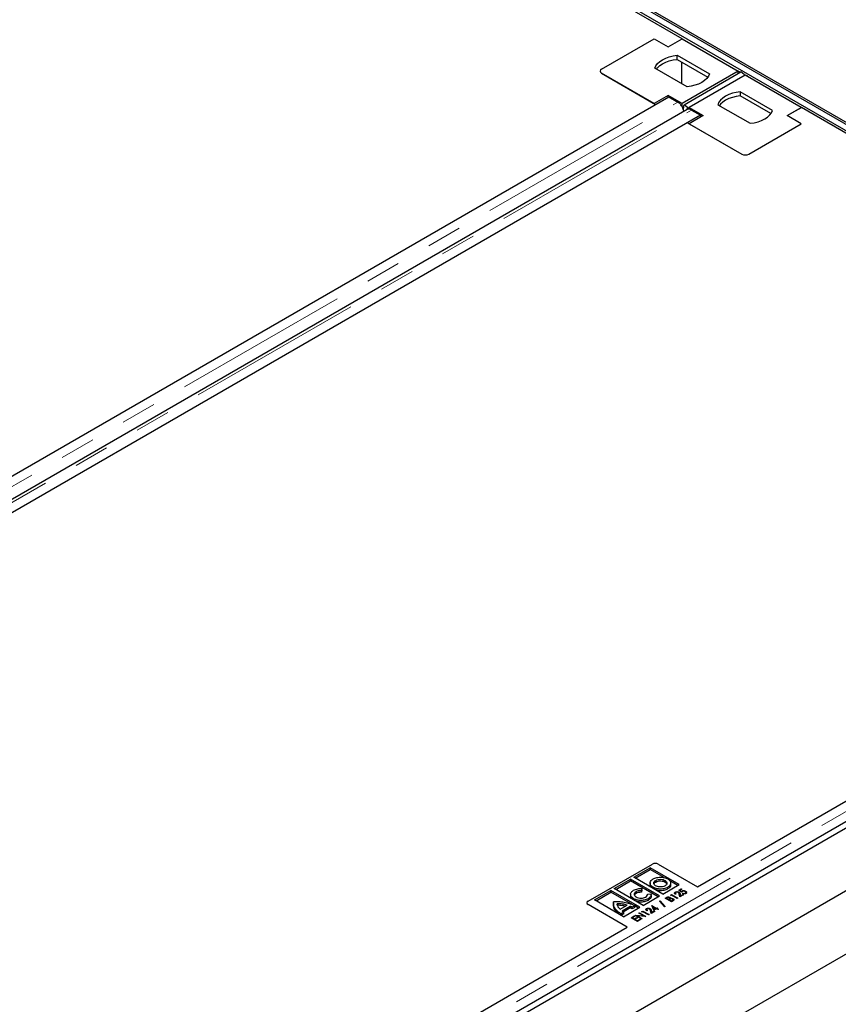
# Model space of a CAD drawing. Units: millimetres. Extents: x 0 to 420, y 0 to 297.
# Drawn here: x 319 to 348, y 121 to 157 of the extents above; entities that cross this region are included whole.
import ezdxf

# ---------------------------------------------------------------- set-up
doc = ezdxf.new("R2010")
doc.units = ezdxf.units.MM
doc.linetypes.add('PHANTOM', pattern=[12.7, 6.35, -1.27, 1.27, -1.27, 1.27, -1.27])

msp = doc.modelspace()

# ---------------------------------------------------------------- linework, layer by layer
at = {"color": 7, "linetype": 'Continuous', "lineweight": 25}
for p, q in [((294.46382, 183.65763), (369.92221, 140.09643)), ((374.31638, 137.86202), (294.51433, 183.93076)), ((294.66585, 183.77426), (370.12424, 140.21306)), ((342.48102, 155.84372), (321.62152, 167.88566)), ((339.57687, 154.75034), (341.47091, 155.84375)), ((341.47091, 155.84375), (341.97598, 155.55217)), ((341.97598, 155.55217), (342.48106, 155.84375)), ((342.48106, 155.84375), (344.50137, 154.67745)), ((342.30484, 155.2457), (343.46541, 154.57572)), ((342.30484, 155.09989), (342.30484, 155.2457)), ((342.30484, 155.09989), (343.4091, 154.46241)), ((342.45581, 155.01274), (342.45581, 154.22551)), ((339.52457, 154.67745), (339.52457, 154.67728)), ((341.47091, 153.51115), (339.57687, 154.60456)), ((339.57687, 154.60439), (341.52744, 153.47835)), ((342.65729, 154.1092), (341.49671, 154.77918)), ((344.50137, 154.67745), (342.48106, 153.51115)), ((342.55461, 153.467), (344.60017, 154.64788)), ((344.50137, 154.59084), (344.50137, 154.67745)), ((344.57636, 154.63413), (344.50137, 154.67743)), ((344.71892, 154.55514), (344.60017, 154.64788)), ((344.7539, 154.53166), (342.7336, 153.36537)), ((344.7189, 154.55516), (344.83764, 154.51079)), ((346.77421, 153.36537), (344.7539, 154.53166)), ((344.83764, 154.51079), (344.81386, 154.49705)), ((344.84184, 154.4809), (344.83764, 154.51079)), ((345.73825, 153.26363), (344.57768, 153.93362)), ((344.57768, 153.93362), (344.57768, 153.78781)), ((317.88038, 139.82718), (341.99776, 153.74986)), ((341.97598, 153.80273), (341.47091, 153.51115)), ((342.48106, 153.51115), (341.97598, 153.80273)), ((341.97598, 153.73729), (341.97598, 153.80273)), ((341.99776, 153.74986), (342.32286, 153.56219)), ((345.68194, 153.15033), (344.57768, 153.78781)), ((342.6611, 153.29007), (291.9324, 124.00502)), ((341.47091, 153.51098), (341.47091, 153.51115)), ((342.48106, 153.39469), (342.48106, 153.51115)), ((342.54707, 153.40345), (342.49405, 153.37284)), ((342.52631, 153.298), (342.54363, 153.40146)), ((342.54707, 153.42199), (342.55461, 153.467)), ((342.67896, 153.36989), (342.55461, 153.467)), ((342.66604, 153.29276), (342.67896, 153.36989)), ((342.67335, 153.33635), (342.6787, 153.29822)), ((342.67337, 153.37427), (342.7336, 153.35176)), ((342.67896, 153.36989), (342.67897, 153.3699)), ((342.7336, 153.36537), (343.23868, 153.07379)), ((342.7336, 153.36537), (342.7336, 153.30451)), ((342.8218, 153.27416), (343.1469, 153.08649)), ((343.76955, 153.4671), (344.93013, 152.79711)), ((346.26913, 153.07379), (346.77421, 153.36537)), ((346.26928, 153.07371), (346.77432, 153.36526)), ((346.77421, 153.36537), (346.77421, 153.3652)), ((346.79946, 153.35076), (346.77421, 153.36534)), ((367.63382, 141.32332), (346.77432, 153.36526)), ((346.79946, 153.35076), (346.79945, 153.35075)), ((346.79946, 153.35074), (346.79946, 153.35076)), ((343.1469, 153.08649), (292.38675, 123.78328)), ((342.67682, 152.81483), (344.62763, 151.68864)), ((343.23868, 153.07379), (342.7336, 152.78222)), ((343.1469, 153.08649), (343.1469, 153.02081)), ((346.77421, 152.78222), (346.26913, 153.07379)), ((342.7336, 152.78222), (344.62764, 151.68881)), ((342.7336, 152.78222), (342.7336, 152.78205)), ((344.88017, 151.68881), (346.77421, 152.78222)), ((344.88017, 151.68864), (346.77421, 152.78205)), ((346.77421, 152.78222), (346.77421, 152.78205)), ((314.56585, 108.13988), (370.12424, 140.21306)), ((314.76788, 108.02325), (370.32627, 140.09643)), ((343.03318, 125.30678), (367.15056, 139.22946)), ((314.71738, 103.45625), (374.31638, 137.86202)), ((314.76788, 105.75968), (370.32627, 137.83286)), ((339.09359, 124.78195), (341.41693, 126.12319)), ((340.74566, 125.64617), (341.33362, 125.98555)), ((340.79618, 125.617), (341.33362, 125.92723)), ((342.37414, 125.3848), (341.33362, 125.98555)), ((341.33362, 125.92723), (341.33362, 125.98555)), ((341.84061, 125.63451), (341.33362, 125.92723)), ((341.61896, 126.12319), (343.03318, 125.30678)), ((340.03878, 125.23814), (340.62674, 125.57752)), ((340.08929, 125.20898), (340.62674, 125.5192)), ((341.66726, 124.97677), (340.62674, 125.57752)), ((340.62674, 125.5192), (340.62674, 125.57752)), ((341.61674, 124.94761), (340.62674, 125.5192)), ((341.78618, 125.04542), (340.74566, 125.64617)), ((341.52993, 125.47446), (341.52993, 125.53279)), ((342.32363, 125.35564), (342.03424, 125.52272)), ((339.3319, 124.83012), (339.91986, 125.1695)), ((340.96038, 124.56875), (339.91986, 125.1695)), ((339.91986, 125.11117), (339.91986, 125.1695)), ((341.0793, 124.63739), (340.03878, 125.23814)), ((341.03503, 125.24103), (341.0195, 125.16558)), ((341.03503, 125.1827), (341.0195, 125.10725)), ((341.0195, 125.10725), (341.0195, 125.16558)), ((341.03503, 125.1827), (341.03503, 125.24103)), ((341.32719, 125.44396), (341.32719, 125.37105)), ((341.78618, 125.04542), (342.37414, 125.3848)), ((342.06944, 125.37197), (342.06944, 125.44488)), ((342.36493, 125.18342), (342.44943, 125.23221)), ((342.45818, 125.10604), (342.36493, 125.18342)), ((342.47275, 125.21875), (342.40486, 125.17956)), ((342.40486, 125.17956), (342.45421, 125.13861)), ((342.40486, 125.15029), (342.40486, 125.17956)), ((342.44943, 125.23221), (342.47275, 125.21875)), ((342.44943, 125.20529), (342.44943, 125.23221)), ((342.47247, 125.12346), (342.47247, 125.15467)), ((340.37242, 124.22936), (339.3319, 124.83012)), ((339.38241, 124.80095), (339.91986, 125.11117)), ((340.70239, 124.65937), (339.91986, 125.11117)), ((340.62614, 125.03824), (340.62614, 124.96533)), ((340.74022, 124.83316), (340.74022, 124.87613)), ((341.0793, 124.63739), (341.66726, 124.97677)), ((341.23429, 125.04243), (341.36693, 125.05161)), ((341.36897, 124.96472), (341.36897, 125.03762)), ((341.66723, 124.78738), (341.6889, 124.79989)), ((341.6889, 124.79989), (341.87084, 124.59877)), ((341.6889, 124.76342), (341.6889, 124.79989)), ((341.87539, 124.90082), (341.91419, 124.92322)), ((342.10268, 124.76961), (341.87539, 124.90082)), ((341.94146, 124.91205), (341.9191, 124.89914)), ((341.9191, 124.89914), (341.99195, 124.85709)), ((341.9191, 124.87559), (341.9191, 124.89914)), ((341.99195, 124.85709), (342.00301, 124.86347)), ((341.99195, 124.83354), (341.99195, 124.85709)), ((342.02619, 124.84994), (342.01526, 124.84363)), ((342.01526, 124.84363), (342.09976, 124.79485)), ((342.01526, 124.82008), (342.01526, 124.84363)), ((342.03101, 124.85261), (342.03101, 124.89984)), ((342.0337, 124.86886), (342.0337, 124.92718)), ((342.0337, 124.86886), (342.04349, 124.85933)), ((342.05692, 124.86538), (342.05692, 124.88476)), ((342.05952, 125.00711), (342.09977, 125.03035)), ((342.07063, 124.98661), (342.05952, 125.00711)), ((342.10268, 125.00512), (342.07063, 124.98661)), ((342.09976, 124.79485), (342.1243, 124.80901)), ((342.09977, 125.03035), (342.32705, 124.89914)), ((342.09977, 125.00343), (342.09977, 125.03035)), ((342.30665, 124.88736), (342.10268, 125.00512)), ((342.15745, 124.80123), (342.10268, 124.76961)), ((342.1545, 124.79953), (342.1545, 124.84749)), ((342.15763, 124.8175), (342.15763, 124.87583)), ((342.23626, 125.05755), (342.23626, 125.11587)), ((342.24116, 125.08538), (342.24116, 125.03729)), ((342.26586, 125.04549), (342.24546, 125.03371)), ((342.32705, 124.89914), (342.30665, 124.88736)), ((342.36611, 125.0792), (342.36611, 125.11209)), ((342.39698, 124.93951), (342.37932, 125.03792)), ((342.53394, 125.01857), (342.39698, 124.93951)), ((342.40928, 125.04196), (342.42039, 124.97994)), ((342.40928, 124.98364), (342.41529, 124.95008)), ((342.42039, 124.97994), (342.51063, 125.03203)), ((342.42039, 124.95302), (342.42039, 124.97994)), ((342.45421, 125.10933), (342.45421, 125.13861)), ((342.49314, 125.06231), (342.51354, 125.07408)), ((342.51063, 125.03203), (342.53394, 125.01857)), ((342.51063, 125.00512), (342.51063, 125.03203)), ((342.51354, 125.05688), (342.51354, 125.07408)), ((342.59636, 125.05283), (342.59636, 125.07479)), ((342.60829, 125.11637), (342.60829, 125.14723)), ((342.60829, 125.08891), (342.62754, 125.07328)), ((342.61422, 125.05914), (342.61422, 125.10775)), ((339.05175, 124.72364), (339.05175, 124.72253)), ((340.5078, 123.84892), (339.09359, 124.66533)), ((340.01056, 124.72331), (340.01056, 124.65041)), ((340.01339, 124.62158), (340.01361, 124.65769)), ((340.14601, 124.63841), (340.14601, 124.69674)), ((340.24548, 124.49536), (340.50014, 124.64236)), ((340.61388, 124.60141), (340.319, 124.43121)), ((340.61388, 124.54309), (340.36145, 124.39739)), ((340.37242, 124.22936), (340.96038, 124.56875)), ((340.61388, 124.54309), (340.61388, 124.60141)), ((340.77789, 124.61964), (340.68762, 124.56754)), ((340.68762, 124.50921), (340.68762, 124.56754)), ((340.77789, 124.56132), (340.68762, 124.50921)), ((340.77789, 124.56132), (340.77789, 124.61964)), ((340.90986, 124.53959), (340.77789, 124.61578)), ((341.20182, 124.46039), (341.20182, 124.51871)), ((341.20672, 124.48822), (341.20672, 124.44012)), ((341.23142, 124.44832), (341.21102, 124.43655)), ((341.33168, 124.48203), (341.33168, 124.51493)), ((341.37484, 124.4448), (341.38595, 124.38277)), ((341.39045, 124.6276), (341.3946, 124.63)), ((341.46162, 124.4601), (341.39045, 124.6276)), ((341.3946, 124.63), (341.55195, 124.53916)), ((341.3946, 124.61785), (341.3946, 124.63)), ((341.42059, 124.55666), (341.44181, 124.54441)), ((341.44181, 124.52086), (341.44181, 124.57919)), ((341.44181, 124.57919), (341.47719, 124.496)), ((341.53155, 124.52738), (341.44181, 124.57919)), ((341.44181, 124.52086), (341.46646, 124.4629)), ((341.55486, 124.51393), (341.46162, 124.4601)), ((341.47719, 124.496), (341.53155, 124.52738)), ((341.47719, 124.46909), (341.47719, 124.496)), ((341.53155, 124.50047), (341.53155, 124.52738)), ((341.55195, 124.53916), (341.57526, 124.55262)), ((341.55195, 124.51224), (341.55195, 124.53916)), ((341.60731, 124.48365), (341.55486, 124.51393)), ((341.57526, 124.55262), (341.59857, 124.53916)), ((341.57526, 124.5257), (341.57526, 124.55262)), ((341.59857, 124.53916), (341.57526, 124.5257)), ((341.57526, 124.5257), (341.62771, 124.49542)), ((341.57526, 124.50215), (341.57526, 124.5257)), ((341.62771, 124.49542), (341.60731, 124.48365)), ((341.84917, 124.58626), (341.66723, 124.78738)), ((341.87084, 124.59877), (341.84917, 124.58626)), ((342.09976, 124.7713), (342.09976, 124.79485)), ((340.37767, 124.3874), (340.28847, 124.33591)), ((340.28847, 124.27783), (340.28847, 124.33591)), ((340.37767, 124.32908), (340.28868, 124.27771)), ((340.37767, 124.32908), (340.37767, 124.3874)), ((340.64572, 124.19095), (340.75937, 124.25656)), ((340.87301, 124.05974), (340.64572, 124.19095)), ((340.78268, 124.2431), (340.68943, 124.18927)), ((340.68943, 124.18927), (340.75937, 124.1489)), ((340.68943, 124.16572), (340.68943, 124.18927)), ((340.75937, 124.25656), (340.78268, 124.2431)), ((340.75937, 124.22964), (340.75937, 124.25656)), ((340.75937, 124.1489), (340.85261, 124.20273)), ((340.75937, 124.12535), (340.75937, 124.1489)), ((340.87592, 124.18927), (340.78268, 124.13544)), ((340.78268, 124.13544), (340.87009, 124.08498)), ((340.78268, 124.11189), (340.78268, 124.13544)), ((340.79433, 124.27674), (340.79861, 124.27921)), ((341.02162, 124.14553), (340.79433, 124.27674)), ((340.79861, 124.27921), (341.09861, 124.25585)), ((340.79861, 124.27427), (340.79861, 124.27921)), ((340.85261, 124.20273), (340.87592, 124.18927)), ((340.85261, 124.17581), (340.85261, 124.20273)), ((340.87009, 124.08498), (340.96334, 124.13881)), ((340.87228, 124.2553), (341.04201, 124.15731)), ((341.17141, 124.23201), (340.87228, 124.2553)), ((340.87228, 124.23175), (340.87228, 124.2553)), ((340.98665, 124.12535), (340.87301, 124.05974)), ((340.92837, 124.35412), (340.94877, 124.3659)), ((341.09861, 124.25585), (340.92837, 124.35412)), ((340.94877, 124.3659), (341.17605, 124.23469)), ((340.94877, 124.34235), (340.94877, 124.3659)), ((340.96334, 124.13881), (340.98665, 124.12535)), ((340.96334, 124.11189), (340.96334, 124.13881)), ((341.04201, 124.15731), (341.02162, 124.14553)), ((341.02508, 124.40995), (341.06533, 124.43318)), ((341.03619, 124.38945), (341.02508, 124.40995)), ((341.06824, 124.40795), (341.03619, 124.38945)), ((341.06533, 124.43318), (341.29261, 124.30197)), ((341.06533, 124.40627), (341.06533, 124.43318)), ((341.27221, 124.2902), (341.06824, 124.40795)), ((341.09861, 124.23768), (341.09861, 124.25585)), ((341.17605, 124.23469), (341.17141, 124.23201)), ((341.29261, 124.30197), (341.27221, 124.2902)), ((341.36254, 124.34235), (341.34488, 124.44075)), ((341.4995, 124.42141), (341.36254, 124.34235)), ((341.37484, 124.38648), (341.38085, 124.35291)), ((341.38595, 124.38277), (341.47619, 124.43487)), ((341.38595, 124.35586), (341.38595, 124.38277)), ((341.47619, 124.43487), (341.4995, 124.42141)), ((341.47619, 124.40795), (341.47619, 124.43487)), ((316.39042, 109.92623), (340.5078, 123.84892)), ((340.87009, 124.06143), (340.87009, 124.08498))]:
    msp.add_line(p, q, dxfattribs=at)
at = {"color": 8, "linetype": 'PHANTOM', "lineweight": 18}
for p, q in [((339.57687, 154.60439), (339.57687, 154.60456)), ((291.56272, 124.25896), (342.32286, 153.56219)), ((292.06165, 123.97095), (342.8218, 153.27416)), ((344.62764, 151.68881), (344.62764, 151.68864)), ((344.88017, 151.68881), (344.88017, 151.68864)), ((316.71552, 109.73856), (367.47566, 139.04179)), ((341.8662, 125.47629), (341.8662, 125.53462)), ((341.43536, 125.24797), (341.43536, 125.28592)), ((341.96073, 125.22574), (341.96073, 125.28406)), ((340.82305, 125.06644), (340.82305, 125.12476)), ((341.25415, 124.81489), (341.25415, 124.87322)), ((341.91419, 124.87843), (341.91419, 124.92322)), ((342.00301, 124.82715), (342.00301, 124.86347)), ((342.1243, 124.7821), (342.1243, 124.80901)), ((342.40928, 124.98364), (342.40928, 125.04196)), ((339.09359, 124.66533), (339.09359, 124.66503)), ((340.01339, 124.62158), (340.01339, 124.6799)), ((340.34232, 124.62462), (340.34232, 124.68294)), ((341.37484, 124.38648), (341.37484, 124.4448)), ((340.13673, 124.38476), (340.13673, 124.44309))]:
    msp.add_line(p, q, dxfattribs=at)
at = {"color": 7, "linetype": 'Continuous', "lineweight": 25, "flags": 128}
for points in [[(341.49671, 154.77918), (341.53476, 154.86409), (341.59466, 154.94468), (341.675, 155.01911), (341.77395, 155.08565), (341.88922, 155.14278), (342.01815, 155.18916), (342.15776, 155.22374), (342.30484, 155.2457)], [(341.55303, 154.74667), (341.59466, 154.79887), (341.675, 154.8733), (341.77395, 154.93984), (341.88922, 154.99697), (342.01815, 155.04335), (342.15776, 155.07792), (342.30484, 155.09989)], [(343.46541, 154.57572), (343.42736, 154.49081), (343.36747, 154.41022), (343.28712, 154.33579), (343.18817, 154.26925), (343.0729, 154.21212), (342.94397, 154.16574), (342.80436, 154.13116), (342.65729, 154.1092)], [(344.57768, 153.93362), (344.4306, 153.91165), (344.29099, 153.87708), (344.16207, 153.83069), (344.0468, 153.77357), (343.94785, 153.70703), (343.8675, 153.6326), (343.80761, 153.552), (343.76955, 153.4671)], [(344.57768, 153.78781), (344.4306, 153.76584), (344.29099, 153.73127), (344.16207, 153.68488), (344.0468, 153.62776), (343.94785, 153.56121), (343.8675, 153.48679), (343.82587, 153.43459)], [(344.93013, 152.79711), (345.0772, 152.81908), (345.21681, 152.85365), (345.34574, 152.90004), (345.46101, 152.95716), (345.55996, 153.0237), (345.64031, 153.09813), (345.7002, 153.17873), (345.73825, 153.26363)]]:
    msp.add_lwpolyline(points, dxfattribs=at)
at = {"color": 7, "linetype": 'Continuous', "lineweight": 25}
for centre, radius, start, end in [((339.60454, 154.67745), 0.07797, 110.783421, 249.216579), ((339.60454, 154.67728), 0.07797, 110.783421, 249.216579), ((342.72798, 153.14608), 0.15877, 53.777059, 114.912512), ((344.7539, 151.93234), 0.27447, 242.609672, 297.390328), ((344.7539, 151.93251), 0.27447, 242.609672, 297.390328), ((341.51794, 125.92823), 0.21957, 62.60969, 117.390352), ((339.12323, 124.73049), 0.07185, 185.694799, 245.625342), ((339.11572, 124.72364), 0.06237, 110.783478, 249.216625)]:
    msp.add_arc(centre, radius, start, end, dxfattribs=at)
for points, knots in [([(342.54464, 153.22284), (342.544, 153.22883), (342.5412, 153.25499), (342.52558, 153.30477), (342.49849, 153.36841), (342.46229, 153.42916), (342.41969, 153.48345), (342.37244, 153.52995), (342.33939, 153.55144), (342.32286, 153.56219)], [0, 0, 0, 0, 0.04720923, 0.20600769, 0.36480615, 0.52360461, 0.68240308, 0.84120154, 1, 1, 1, 1]), ([(341.43536, 125.28592), (341.40149, 125.31129), (341.33488, 125.36118), (341.31965, 125.45047), (341.35341, 125.52938), (341.40772, 125.56783), (341.43536, 125.58739)], [0, 0, 0, 0, 0.28371592, 0.5579227, 0.77502347, 1, 1, 1, 1]), ([(341.43536, 125.58739), (341.47959, 125.60705), (341.56679, 125.64582), (341.7224, 125.65554), (341.86066, 125.63706), (341.92779, 125.60573), (341.96185, 125.58983)], [0, 0, 0, 0, 0.28367315, 0.55925013, 0.77635512, 1, 1, 1, 1]), ([(341.52888, 125.33991), (341.50707, 125.35643), (341.46424, 125.38887), (341.45586, 125.44651), (341.47776, 125.49667), (341.51247, 125.5207), (341.52993, 125.53279)], [0, 0, 0, 0, 0.28740472, 0.56431267, 0.78086126, 1, 1, 1, 1]), ([(341.52993, 125.53279), (341.55828, 125.54557), (341.61378, 125.5706), (341.71322, 125.5773), (341.80146, 125.56512), (341.84432, 125.54493), (341.8662, 125.53462)], [0, 0, 0, 0, 0.2854599, 0.55888976, 0.77471162, 1, 1, 1, 1]), ([(341.52993, 125.47446), (341.55828, 125.48725), (341.61378, 125.51227), (341.71322, 125.51897), (341.80146, 125.5068), (341.84432, 125.48661), (341.8662, 125.47629)], [0, 0, 0, 0, 0.2854599, 0.55888976, 0.77471162, 1, 1, 1, 1]), ([(341.8662, 125.53462), (341.88821, 125.51813), (341.9315, 125.4857), (341.94138, 125.42767), (341.91942, 125.37638), (341.88412, 125.35139), (341.86615, 125.33867)], [0, 0, 0, 0, 0.28368538, 0.55788106, 0.77499566, 1, 1, 1, 1]), ([(341.96185, 125.58983), (341.99568, 125.56417), (342.06259, 125.51342), (342.07675, 125.42289), (342.04314, 125.34283), (341.98843, 125.30381), (341.96073, 125.28406)], [0, 0, 0, 0, 0.28217572, 0.55807238, 0.77626807, 1, 1, 1, 1]), ([(340.74022, 124.87613), (340.70533, 124.90115), (340.63653, 124.95045), (340.61824, 125.04007), (340.64877, 125.11989), (340.70163, 125.15934), (340.72847, 125.17937)], [0, 0, 0, 0, 0.28296911, 0.55786346, 0.77550781, 1, 1, 1, 1]), ([(340.72847, 125.17937), (340.75299, 125.19143), (340.80139, 125.21526), (340.90636, 125.2409), (340.98651, 125.24098), (341.03503, 125.24103)], [0, 0, 0, 0, 0.28817068, 0.56903583, 1, 1, 1, 1]), ([(341.0195, 125.16558), (340.97898, 125.16501), (340.9051, 125.16398), (340.84857, 125.13696), (340.82305, 125.12476)], [0, 0, 0, 0, 0.54847896, 1, 1, 1, 1]), ([(341.37507, 125.28277), (341.36509, 125.29079), (341.33052, 125.31855), (341.33189, 125.35372), (341.33286, 125.37875)], [0, 0, 0, 0, 0.2885349, 1, 1, 1, 1]), ([(341.96073, 125.28406), (341.91656, 125.26459), (341.82946, 125.22618), (341.67371, 125.21839), (341.53641, 125.23838), (341.46939, 125.26991), (341.43536, 125.28592)], [0, 0, 0, 0, 0.2826, 0.55732244, 0.77524542, 1, 1, 1, 1]), ([(341.46969, 125.40887), (341.47312, 125.41836), (341.48211, 125.44328), (341.51165, 125.46254), (341.52993, 125.47446)], [0, 0, 0, 0, 0.38091627, 1, 1, 1, 1]), ([(341.86615, 125.33867), (341.83773, 125.32602), (341.78196, 125.30118), (341.68189, 125.29595), (341.59385, 125.30912), (341.55082, 125.32951), (341.52888, 125.33991)], [0, 0, 0, 0, 0.28372328, 0.55686897, 0.77398884, 1, 1, 1, 1]), ([(341.96073, 125.22574), (341.91671, 125.20643), (341.8299, 125.16834), (341.67381, 125.15844), (341.58496, 125.17614), (341.54648, 125.18381)], [0, 0, 0, 0, 0.368333357, 0.726399307, 1, 1, 1, 1]), ([(341.8662, 125.47629), (341.89065, 125.46014), (341.92269, 125.43897), (341.92611, 125.41191), (341.92693, 125.4055)], [0, 0, 0, 0, 0.76296734, 1, 1, 1, 1]), ([(342.06363, 125.37886), (342.06543, 125.37212), (342.07375, 125.34109), (342.04054, 125.2843), (341.98755, 125.24542), (341.96073, 125.22574)], [0, 0, 0, 0, 0.12049325, 0.55473763, 1, 1, 1, 1]), ([(342.45421, 125.13861), (342.45695, 125.14187), (342.46184, 125.14769), (342.46922, 125.15254), (342.47247, 125.15467)], [0, 0, 0, 0, 0.56003665, 1, 1, 1, 1]), ([(342.47247, 125.15467), (342.48407, 125.15967), (342.50729, 125.1697), (342.54917, 125.16838), (342.58315, 125.16021), (342.5999, 125.15156), (342.60829, 125.14723)], [0, 0, 0, 0, 0.27869106, 0.55819352, 0.77887755, 1, 1, 1, 1]), ([(340.68838, 124.86309), (340.6739, 124.87395), (340.63177, 124.90555), (340.63114, 124.94628), (340.63073, 124.97301)], [0, 0, 0, 0, 0.343604136, 1, 1, 1, 1]), ([(341.25415, 124.87322), (341.21095, 124.85427), (341.12565, 124.81685), (340.97322, 124.80979), (340.83904, 124.82959), (340.77348, 124.86047), (340.74022, 124.87613)], [0, 0, 0, 0, 0.28203738, 0.55694411, 0.77526305, 1, 1, 1, 1]), ([(340.82305, 125.12476), (340.80217, 125.10924), (340.76135, 125.0789), (340.75353, 125.02409), (340.77534, 124.97597), (340.80709, 124.95128), (340.82337, 124.93861)], [0, 0, 0, 0, 0.28286184, 0.5528092, 0.77064349, 1, 1, 1, 1]), ([(340.82305, 125.06644), (340.79951, 125.05129), (340.77047, 125.03259), (340.76758, 125.00861), (340.76703, 125.00406)], [0, 0, 0, 0, 0.81034547, 1, 1, 1, 1]), ([(341.0195, 125.10725), (340.97898, 125.10669), (340.9051, 125.10566), (340.84857, 125.07864), (340.82305, 125.06644)], [0, 0, 0, 0, 0.54847896, 1, 1, 1, 1]), ([(340.82337, 124.93861), (340.85137, 124.9258), (340.90637, 124.90064), (341.00458, 124.89154), (341.09375, 124.90114), (341.13782, 124.92027), (341.16033, 124.93003)], [0, 0, 0, 0, 0.28485805, 0.55953985, 0.77509648, 1, 1, 1, 1]), ([(341.25415, 124.81489), (341.21083, 124.79582), (341.12531, 124.75815), (340.97445, 124.75279), (340.87259, 124.76347), (340.83422, 124.77966), (340.82921, 124.78178)], [0, 0, 0, 0, 0.34902083, 0.68921748, 0.95938684, 1, 1, 1, 1]), ([(341.16033, 124.93003), (341.18619, 124.949), (341.23162, 124.98232), (341.23349, 125.02433), (341.23429, 125.04243)], [0, 0, 0, 0, 0.569155336, 1, 1, 1, 1]), ([(341.366, 125.03037), (341.36625, 125.01971), (341.36692, 124.9908), (341.33682, 124.93385), (341.28565, 124.89633), (341.25415, 124.87322)], [0, 0, 0, 0, 0.18330683, 0.49707409, 1, 1, 1, 1]), ([(341.366, 124.97205), (341.36625, 124.96139), (341.36692, 124.93248), (341.33682, 124.87553), (341.28565, 124.838), (341.25415, 124.81489)], [0, 0, 0, 0, 0.18330683, 0.49707409, 1, 1, 1, 1]), ([(341.91419, 124.92322), (341.92347, 124.92836), (341.94192, 124.93857), (341.97822, 124.94376), (342.01058, 124.93835), (342.02599, 124.93091), (342.0337, 124.92718)], [0, 0, 0, 0, 0.28116489, 0.55904685, 0.77936361, 1, 1, 1, 1]), ([(342.01371, 124.91517), (342.00773, 124.91808), (341.99581, 124.92386), (341.96604, 124.92472), (341.95079, 124.91686), (341.94146, 124.91205)], [0, 0, 0, 0, 0.28105188, 0.55998981, 1, 1, 1, 1]), ([(342.00301, 124.86347), (342.00978, 124.86745), (342.02322, 124.87534), (342.03341, 124.89042), (342.02811, 124.90498), (342.01851, 124.91177), (342.01371, 124.91517)], [0, 0, 0, 0, 0.28163552, 0.55957088, 0.77956819, 1, 1, 1, 1]), ([(342.0632, 124.8682), (342.05586, 124.86509), (342.04273, 124.85953), (342.03125, 124.85287), (342.02619, 124.84994)], [0, 0, 0, 0, 0.55960223, 1, 1, 1, 1]), ([(342.0337, 124.92718), (342.04335, 124.92014), (342.0606, 124.90754), (342.05805, 124.89173), (342.05692, 124.88476)], [0, 0, 0, 0, 0.55955347, 1, 1, 1, 1]), ([(342.05692, 124.88476), (342.06641, 124.88699), (342.08534, 124.89144), (342.12329, 124.89075), (342.14462, 124.88148), (342.15763, 124.87583)], [0, 0, 0, 0, 0.281557516, 0.561833305, 1, 1, 1, 1]), ([(342.13724, 124.86405), (342.13138, 124.86679), (342.11968, 124.87228), (342.09217, 124.87544), (342.07418, 124.87095), (342.0632, 124.8682)], [0, 0, 0, 0, 0.2806759, 0.56136142, 1, 1, 1, 1]), ([(342.1243, 124.80901), (342.13147, 124.81324), (342.14573, 124.82164), (342.15684, 124.8375), (342.15221, 124.85307), (342.14223, 124.86039), (342.13724, 124.86405)], [0, 0, 0, 0, 0.281531709, 0.559691835, 0.779862958, 1, 1, 1, 1]), ([(342.15763, 124.87583), (342.16622, 124.8697), (342.18338, 124.85745), (342.18832, 124.83492), (342.17855, 124.81519), (342.16449, 124.80589), (342.15745, 124.80123)], [0, 0, 0, 0, 0.27978071, 0.55933239, 0.77939976, 1, 1, 1, 1]), ([(342.24546, 125.03371), (342.236, 125.04038), (342.2171, 125.05371), (342.20822, 125.07767), (342.21399, 125.10006), (342.22884, 125.1106), (342.23626, 125.11587)], [0, 0, 0, 0, 0.28045607, 0.56016251, 0.78008477, 1, 1, 1, 1]), ([(342.23626, 125.11587), (342.2471, 125.12078), (342.26876, 125.1306), (342.30841, 125.13059), (342.34173, 125.12416), (342.35799, 125.11612), (342.36611, 125.11209)], [0, 0, 0, 0, 0.27927576, 0.55859994, 0.77922191, 1, 1, 1, 1]), ([(342.25857, 125.10184), (342.25235, 125.09711), (342.2399, 125.08763), (342.24082, 125.06532), (342.25636, 125.05301), (342.26586, 125.04549)], [0, 0, 0, 0, 0.27974342, 0.55989221, 1, 1, 1, 1]), ([(342.3469, 125.09963), (342.33972, 125.10301), (342.32535, 125.10976), (342.29933, 125.11215), (342.27549, 125.10983), (342.26421, 125.1045), (342.25857, 125.10184)], [0, 0, 0, 0, 0.27995309, 0.55983962, 0.7799009, 1, 1, 1, 1]), ([(342.37932, 125.03792), (342.37844, 125.05049), (342.37688, 125.07281), (342.35602, 125.09148), (342.3469, 125.09963)], [0, 0, 0, 0, 0.56303304, 1, 1, 1, 1]), ([(342.36611, 125.11209), (342.37415, 125.10665), (342.39022, 125.09576), (342.40295, 125.07105), (342.40688, 125.053), (342.40928, 125.04196)], [0, 0, 0, 0, 0.279588144, 0.559387332, 1, 1, 1, 1]), ([(342.38072, 125.04237), (342.38327, 125.04052), (342.39348, 125.03311), (342.40244, 125.01255), (342.40668, 124.99461), (342.40928, 124.98364)], [0, 0, 0, 0, 0.11406724, 0.45815273, 1, 1, 1, 1]), ([(342.48964, 125.13766), (342.48229, 125.13225), (342.46916, 125.12256), (342.46154, 125.1111), (342.45818, 125.10604)], [0, 0, 0, 0, 0.55921562, 1, 1, 1, 1]), ([(342.58703, 125.13596), (342.57915, 125.13981), (342.56344, 125.14751), (342.53424, 125.15067), (342.50804, 125.14682), (342.49578, 125.14072), (342.48964, 125.13766)], [0, 0, 0, 0, 0.28031396, 0.5595395, 0.77948816, 1, 1, 1, 1]), ([(342.61844, 125.06063), (342.60812, 125.05607), (342.58746, 125.04696), (342.53891, 125.04604), (342.51049, 125.05614), (342.49314, 125.06231)], [0, 0, 0, 0, 0.27997388, 0.56055979, 1, 1, 1, 1]), ([(342.51354, 125.07408), (342.52071, 125.07142), (342.53503, 125.06611), (342.55912, 125.06457), (342.58071, 125.06755), (342.59115, 125.07238), (342.59636, 125.07479)], [0, 0, 0, 0, 0.28056931, 0.55985257, 0.7800995, 1, 1, 1, 1]), ([(342.59636, 125.07479), (342.6029, 125.08004), (342.61602, 125.09056), (342.61443, 125.10919), (342.60437, 125.12464), (342.59281, 125.13218), (342.58703, 125.13596)], [0, 0, 0, 0, 0.27847421, 0.55834194, 0.77900486, 1, 1, 1, 1]), ([(342.60829, 125.14723), (342.61838, 125.14022), (342.63854, 125.12622), (342.64944, 125.10094), (342.64226, 125.07723), (342.62638, 125.06616), (342.61844, 125.06063)], [0, 0, 0, 0, 0.28047087, 0.56016902, 0.7799298, 1, 1, 1, 1]), ([(340.01339, 124.6799), (340.01133, 124.7036), (340.00881, 124.73261), (340.01652, 124.76261), (340.01976, 124.76919), (340.02089, 124.77079), (340.02139, 124.77119), (340.02159, 124.77134)], [0, 0, 0, 0, 0.77076215, 0.94380197, 0.98415084, 0.99380068, 1, 1, 1, 1]), ([(340.13673, 124.44309), (340.11544, 124.46621), (340.07619, 124.50884), (340.03029, 124.58821), (340.01981, 124.64507), (340.01339, 124.6799)], [0, 0, 0, 0, 0.31450118, 0.58003498, 1, 1, 1, 1]), ([(340.13673, 124.38476), (340.11544, 124.40788), (340.07619, 124.45052), (340.03029, 124.52989), (340.01981, 124.58675), (340.01339, 124.62158)], [0, 0, 0, 0, 0.31450118, 0.58003498, 1, 1, 1, 1]), ([(340.02159, 124.77134), (340.02175, 124.77141), (340.02213, 124.77159), (340.02316, 124.77185), (340.02557, 124.77234), (340.0323, 124.77324), (340.05153, 124.77492), (340.10637, 124.77731), (340.15667, 124.77588), (340.19379, 124.77483)], [0, 0, 0, 0, 0.00349861, 0.00844943, 0.01928154, 0.04793102, 0.12792844, 0.35632554, 1, 1, 1, 1]), ([(340.34232, 124.68294), (340.30653, 124.68785), (340.24193, 124.6967), (340.17559, 124.69673), (340.14601, 124.69674)], [0, 0, 0, 0, 0.55402073, 1, 1, 1, 1]), ([(340.34232, 124.62462), (340.30653, 124.62952), (340.24193, 124.63838), (340.17559, 124.6384), (340.14601, 124.63841)], [0, 0, 0, 0, 0.55402073, 1, 1, 1, 1]), ([(340.14787, 124.68095), (340.1484, 124.66311), (340.14933, 124.63176), (340.16462, 124.60173), (340.17121, 124.58878)], [0, 0, 0, 0, 0.56894092, 1, 1, 1, 1]), ([(340.17121, 124.58878), (340.18075, 124.57291), (340.2003, 124.5404), (340.23018, 124.51061), (340.24548, 124.49536)], [0, 0, 0, 0, 0.48818535, 1, 1, 1, 1]), ([(340.19379, 124.77483), (340.263, 124.76969), (340.40216, 124.75936), (340.52795, 124.72346), (340.59118, 124.70541)], [0, 0, 0, 0, 0.49731281, 1, 1, 1, 1]), ([(340.50014, 124.64236), (340.47219, 124.65157), (340.42188, 124.66815), (340.3668, 124.67839), (340.34232, 124.68294)], [0, 0, 0, 0, 0.55568293, 1, 1, 1, 1]), ([(340.43372, 124.60402), (340.42746, 124.60598), (340.3986, 124.61498), (340.36704, 124.62038), (340.34232, 124.62462)], [0, 0, 0, 0, 0.217043625, 1, 1, 1, 1]), ([(340.59118, 124.70541), (340.60699, 124.69964), (340.64353, 124.68629), (340.70733, 124.65855), (340.75149, 124.6342), (340.77789, 124.61964)], [0, 0, 0, 0, 0.23466807, 0.54229476, 1, 1, 1, 1]), ([(340.68762, 124.56754), (340.67536, 124.57457), (340.65292, 124.58745), (340.62606, 124.59706), (340.61388, 124.60141)], [0, 0, 0, 0, 0.54660103, 1, 1, 1, 1]), ([(340.68762, 124.50921), (340.67536, 124.51625), (340.65292, 124.52912), (340.62606, 124.53873), (340.61388, 124.54309)], [0, 0, 0, 0, 0.54660103, 1, 1, 1, 1]), ([(341.21102, 124.43655), (341.20156, 124.44322), (341.18266, 124.45654), (341.17378, 124.4805), (341.17956, 124.5029), (341.1944, 124.51344), (341.20182, 124.51871)], [0, 0, 0, 0, 0.28045607, 0.56016251, 0.78008477, 1, 1, 1, 1]), ([(341.20182, 124.51871), (341.21266, 124.52362), (341.23433, 124.53344), (341.27397, 124.53342), (341.3073, 124.527), (341.32355, 124.51895), (341.33168, 124.51493)], [0, 0, 0, 0, 0.27927576, 0.55859994, 0.77922191, 1, 1, 1, 1]), ([(341.22413, 124.50467), (341.21791, 124.49994), (341.20546, 124.49047), (341.20638, 124.46815), (341.22192, 124.45584), (341.23142, 124.44832)], [0, 0, 0, 0, 0.27974342, 0.55989221, 1, 1, 1, 1]), ([(341.31246, 124.50247), (341.30528, 124.50584), (341.29091, 124.5126), (341.26489, 124.51499), (341.24105, 124.51267), (341.22977, 124.50734), (341.22413, 124.50467)], [0, 0, 0, 0, 0.27995309, 0.55983962, 0.7799009, 1, 1, 1, 1]), ([(341.34488, 124.44075), (341.344, 124.45332), (341.34244, 124.47565), (341.32158, 124.49431), (341.31246, 124.50247)], [0, 0, 0, 0, 0.56303304, 1, 1, 1, 1]), ([(341.33168, 124.51493), (341.33971, 124.50948), (341.35578, 124.4986), (341.36851, 124.47388), (341.37244, 124.45584), (341.37484, 124.4448)], [0, 0, 0, 0, 0.279588144, 0.559387332, 1, 1, 1, 1]), ([(341.34628, 124.4452), (341.34883, 124.44336), (341.35905, 124.43595), (341.368, 124.41539), (341.37224, 124.39745), (341.37484, 124.38648)], [0, 0, 0, 0, 0.11406724, 0.45815273, 1, 1, 1, 1]), ([(340.28847, 124.33591), (340.27259, 124.34442), (340.23794, 124.36298), (340.18731, 124.39907), (340.15495, 124.42723), (340.13673, 124.44309)], [0, 0, 0, 0, 0.26997094, 0.58890994, 1, 1, 1, 1]), ([(340.23273, 124.31001), (340.21915, 124.31914), (340.18408, 124.34271), (340.15472, 124.36879), (340.13673, 124.38476)], [0, 0, 0, 0, 0.38713642, 1, 1, 1, 1]), ([(340.319, 124.43121), (340.3286, 124.422), (340.34522, 124.40606), (340.36803, 124.39294), (340.37767, 124.3874)], [0, 0, 0, 0, 0.577210475, 1, 1, 1, 1])]:
    msp.add_open_spline(points, degree=3, knots=knots, dxfattribs=at)

doc.saveas('drawing.dxf')
